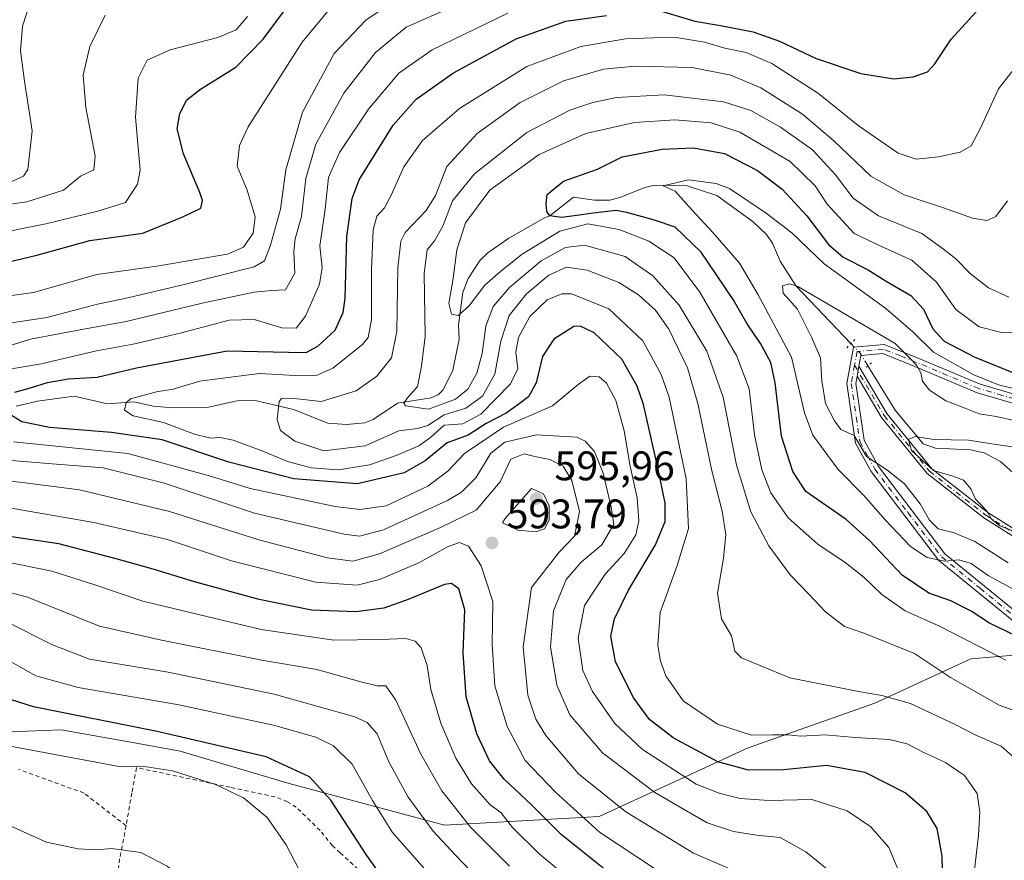
# Model space of a CAD drawing. Units: metres. Extents: x 623834 to 627271, y 4766568 to 4768924.
# Drawn here: x 625970 to 626208, y 4767755 to 4767959 of the extents above; entities that cross this region are included whole.
import ezdxf

# ---------------------------------------------------------------- set-up
doc = ezdxf.new("R2010")
doc.units = ezdxf.units.M
doc.header["$MEASUREMENT"] = 0
for name, pattern in [('DGN Style 2', [1.6480167562047852, 0.988810053722871, -0.6592067024819142]), ('DGN Style 4', [2.6384748266838614, 1.318413404963828, -0.6592067024819142, 0.001648016756204785, -0.6592067024819142]), ('DGN Style 5', [1.1536117293433497, 0.4944050268614355, -0.6592067024819142])]:
    doc.linetypes.add(name, pattern=pattern)
for name, color, linetype, lineweight in [('Alambrada', 7, 'DGN Style 2', 0), ('Arbolado forestal CxS', 92, 'Continuous', 0), ('Camino Cxs', 7, 'Continuous', 0), ('Camino eje', 30, 'DGN Style 4', 13), ('Corriente natural lineal', 142, 'Continuous', 13), ('Corriente natural lineal oculto', 9, 'DGN Style 4', 13), ('Curva de nivel maestra', 30, 'Continuous', 30), ('Curva de nivel normal', 30, 'Continuous', 0), ('Pista pavimentada Cxs', 135, 'Continuous', 0), ('Pista pavimentada eje', 135, 'DGN Style 4', 0), ('Prado CxS', 92, 'Continuous', 0), ('Puente lineal', 2, 'DGN Style 5', 0), ('Punto de cota en terreno', 7, 'Continuous', 0), ('Rótulo de punto de cota en terreno', 7, 'Continuous', 0)]:
    doc.layers.add(name, color=color, linetype=linetype, lineweight=lineweight)
doc.styles.add('Style-Arial', font='txt')

# ---------------------------------------------------------------- blocks, each defined once
blk = doc.blocks.new('5PATER')
at = {"layer": 'Punto de cota en terreno', "linetype": 'Continuous', "lineweight": 0}
h = blk.add_hatch(color=51, dxfattribs=at)
edge = h.paths.add_edge_path()
edge.add_ellipse((0, 0), major_axis=(-0.1095731443231308, -0.1110710700762829), ratio=0.9994222409660322, start_angle=0, end_angle=360)

msp = doc.modelspace()

# ---------------------------------------------------------------- linework, layer by layer
at = {"layer": 'Alambrada', "color": 7, "linetype": 'DGN Style 2', "lineweight": 0}
for points in [[(625995.6101000002, 4767763.720100001, 633.6022999999988), (625985.4200999998, 4767771.640100001, 636.2927999999956), (625969.5701000001, 4767777.4101, 631.7571000000025)], [(626060.3201000001, 4767745.360099999, 625.9287999999942), (626047.4600999998, 4767757.1501, 635.5479999999952), (626045.6401000004, 4767758.860099999, 634.1713000000018), (626042.6300999997, 4767762.540100001, 630.6710000000021), (626036.8501000004, 4767768.210100001, 630.6382000000012), (626034.7600999996, 4767769.550100001, 631.4738000000071), (626031.7301000003, 4767770.700099999, 631.2958000000071), (626020.8000999996, 4767773.050100001, 632.8326999999991), (625998.1401000004, 4767777.790100001, 639.3874000000069), (625997.0100999996, 4767771.690099999, 633.859700000001), (625995.6101000002, 4767763.720100001, 633.6022999999988)], [(625995.6101000002, 4767763.720100001, 633.6022999999988), (625994.0301000001, 4767755.690099999, 635.7016000000004), (625993.0701000001, 4767748.2601, 637.1543999999994), (625991.0301000001, 4767739.790100001, 638.6156000000046), (625987.5100999996, 4767727.140100001, 639.9704000000056), (625983.5201000003, 4767713.090100001, 640.9710999999952), (625980.0800999999, 4767702.0701, 642.7771000000066), (625974.6801000005, 4767688.720100001, 647.0408000000025)]]:
    msp.add_polyline3d(points, dxfattribs=at)
at = {"layer": 'Arbolado forestal CxS', "color": 92, "linetype": 'Continuous', "lineweight": 0}
msp.add_polyline3d([(626217.5093, 4767805.620300001, 550.2661999999982), (626200.2808999997, 4767804.1843, 556.4995000000055), (626177.0647, 4767793.398700001, 565.2632000000012), (626146.3863000004, 4767782.6121, 570.5592999999935), (626110.2679000003, 4767765.9967, 593.0298000000039), (626072.7955, 4767763.829100001, 613.789300000004), (626035.1403000001, 4767773.934699999, 627.2477000000072), (626008.7093000002, 4767781.790100001, 626.756899999993), (625997.6469000002, 4767783.7841, 627.0610000000015), (625979.8435000004, 4767786.993100001, 626.3484000000026), (625955.0549, 4767785.980900001, 630.1254999999946)], dxfattribs=at)
msp.add_polyline3d([(626217.5093, 4767805.620300001, 550.2661999999982), (626200.2808999997, 4767804.1843, 556.4995000000055), (626177.0647, 4767793.398700001, 565.2632000000012), (626146.3863000004, 4767782.6121, 570.5592999999935), (626110.2679000003, 4767765.9967, 593.0298000000039), (626072.7955, 4767763.829100001, 613.789300000004), (626035.1403000001, 4767773.934699999, 627.2477000000072), (626008.7093000002, 4767781.790100001, 626.756899999993), (625997.6469000002, 4767783.7841, 627.0610000000015), (625979.8435000004, 4767786.993100001, 626.3484000000026), (625955.0549, 4767785.980900001, 630.1254999999946)], dxfattribs=at)
at = {"layer": 'Camino Cxs', "color": 7, "linetype": 'Continuous', "lineweight": 0, "extrusion": (0.04672583004833001, 0.2534672821561206, 0.9662147968659371), "elevation": 1238282.324835667, "flags": 128}
msp.add_lwpolyline([(248579.7933500918, -4639996.4641235), (248579.7933500918, -4639998.988002636)], dxfattribs=at)
at = {"layer": 'Camino Cxs', "color": 7, "linetype": 'Continuous', "lineweight": 0}
for points in [[(626218.9647000004, 4767828.566299999, 550.6045000000013), (626203.4638999999, 4767838.314300001, 551.9866000000038), (626189.7074999996, 4767849.031300001, 546.7477000000072), (626178.6589000003, 4767862.642100001, 552.9446000000025), (626172.7500999998, 4767872.6503, 542.4891999999963), (626173.1923000002, 4767875.0485, 541.8387999999978), (626179.9760999996, 4767863.5581, 553.6484999999957), (626190.8349000001, 4767850.181299999, 545.7234000000026), (626204.3837000001, 4767839.6259, 551.0549000000028), (626219.6803000001, 4767830.006300001, 551.0543999999937)], [(626173.1922000004, 4767875.0485, 541.8386000000028), (626179.9760999996, 4767863.5581, 553.6484999999957), (626190.8349000001, 4767850.181299999, 545.7234000000026), (626204.3837000001, 4767839.6259, 551.0549000000028), (626219.6803000001, 4767830.006300001, 551.0543999999937)], [(626218.9647000004, 4767828.566299999, 550.6045000000013), (626203.4638999999, 4767838.314300001, 551.9866000000038), (626189.7074999996, 4767849.031300001, 546.7477000000072), (626178.6589000003, 4767862.642100001, 552.9446000000025), (626172.7500999998, 4767872.6503, 542.4891000000061)]]:
    msp.add_polyline3d(points, dxfattribs=at)
at = {"layer": 'Camino eje', "color": 30, "linetype": 'DGN Style 4', "lineweight": 13}
msp.add_polyline3d([(626172.1305000001, 4767875.2731, 541.4422999999952), (626179.3174999999, 4767863.100099999, 553.2571999999927), (626190.2713000001, 4767849.6063, 546.2761000000028), (626203.9237000003, 4767838.970100001, 551.5209999999934), (626219.3224999999, 4767829.2863, 550.7973000000056)], dxfattribs=at)
at = {"layer": 'Corriente natural lineal', "color": 142, "linetype": 'Continuous', "lineweight": 13}
for points in [[(625968.9345000006, 4767865.370100001, 575.548299999995), (625974.1679999996, 4767866.622199999, 575.2360000000045), (625983.0007999997, 4767867.790200001, 573.2553000000044), (625991.1386000002, 4767865.9246, 571.3833000000013), (625997.5807999996, 4767866.4318, 570.6223999999929), (626002.1520999996, 4767865.388300001, 569.140400000004), (626007.0005000001, 4767865.000600001, 568.3469999999943), (626015.6113, 4767865.1425, 567.624299999996), (626022.4885, 4767866.668500001, 568.0268000000069), (626026.9132000003, 4767866.767999999, 567.3316999999952), (626036.1404999997, 4767864.538100001, 564.5581999999995), (626044.5018999996, 4767861.2794, 561.7572999999975), (626049.0107000005, 4767860.929300001, 561.1027999999933), (626053.4841999998, 4767861.3596, 561.2081000000035), (626055.4545, 4767862.126499999, 561.0687000000034), (626061.4062000001, 4767866.081599999, 560.854600000006), (626069.5088999998, 4767867.405099999, 557.4339999999938), (626071.3114999998, 4767868.2257, 557.2103999999963), (626072.4724000003, 4767869.350500001, 556.9085999999952), (626074.7461000001, 4767874.0613, 556.3963999999978), (626076.3043000001, 4767881.642700001, 555.3947999999946), (626076.1522000004, 4767885.024800001, 555.2229999999981), (626077.2008999997, 4767892.913699999, 554.7345999999961), (626078.4700999996, 4767896.280300001, 554.3191999999982), (626081.4342999998, 4767900.725199999, 552.511799999993), (626083.2295000004, 4767902.5297, 551.5926000000036), (626088.3677000003, 4767906.1052, 550.4682999999932), (626097, 4767911, 550.1052999999956), (626098.2794000005, 4767911.5055, 550.0206000000035), (626104.0608999999, 4767915.974400001, 548.4045999999944), (626109.0777000004, 4767915.2468, 548.587400000004), (626112.8613999998, 4767915.3082, 548.0063999999984), (626115.5115999999, 4767915.984800001, 547.1635999999999), (626121.2748999996, 4767918.388599999, 546.2329000000027), (626123.7537000002, 4767918.8861, 546.1196999999956), (626131.5401, 4767918.780300001, 545.292100000006), (626138.7444000002, 4767916.384, 544.3084999999992), (626147.5844000002, 4767910.064300001, 542.3537000000069), (626150.8279999997, 4767906.9342, 541.8990999999951), (626152.3158999998, 4767904.7422, 541.5292000000045), (626154.1096999999, 4767900.534800001, 541.2635000000009), (626157.9797999999, 4767894.467499999, 540.168399999995), (626171.2270000001, 4767880.5713, 538.4783000000025)], [(626175.3536, 4767875.143800001, 538.3105000000069), (626181.9605, 4767864.4036, 536.3543999999965), (626188.7275, 4767856.210100001, 534.6869000000006), (626191.7488000002, 4767855.1776, 534.0852000000014), (626200.244, 4767854.816299999, 534.596000000005), (626203.5505999997, 4767854.0658, 534.5399999999936), (626207.5299000005, 4767851.9935, 533.4416999999958), (626215.0872999999, 4767845.161900001, 530.8785000000062)]]:
    msp.add_polyline3d(points, dxfattribs=at)
at = {"layer": 'Corriente natural lineal oculto', "color": 9, "linetype": 'DGN Style 4', "lineweight": 13, "extrusion": (0.2771274564426177, 0.181532946611578, 0.9435285698801934), "elevation": 1039564.718296557, "flags": 128}
msp.add_lwpolyline([(3645252.349101088, -2959090.459162675), (3645249.183058071, -2959091.075237053), (3645245.547763333, -2959090.965665764)], dxfattribs=at)
at = {"layer": 'Curva de nivel maestra', "color": 30, "linetype": 'Continuous', "lineweight": 30, "flags": 128}
for points, elevation in [([(626125.3600000005, 4767961.0801), (626133.4400000004, 4767958.670100001), (626139.6699999999, 4767957.630100001), (626147.5800000001, 4767956.0801), (626153.9400000004, 4767953.800100001), (626162.8300000001, 4767949.640100001), (626173.6799999997, 4767946.0001), (626181.6799999997, 4767944.6601), (626186.3499999996, 4767945.130100001), (626189.8300000001, 4767946.4001), (626191.5999999996, 4767948.340100001), (626195.5, 4767954.3301), (626204.2000000002, 4767963.710100001)], 575), ([(625958.2999999998, 4767898.2401), (625973.9900000002, 4767901.970100001), (625986.8099999997, 4767905.540100001), (625999.7000000002, 4767907.300100001), (626009.3700000001, 4767911.2601), (626013.7199999997, 4767913.3201), (626014.1299999999, 4767915.220100001), (626013.4900000002, 4767917.1601), (626009.4800000006, 4767926.540100001), (626008.0199999996, 4767932.540100001), (626008.5999999996, 4767936.270099999), (626010.3200000003, 4767939.5701), (626013.6100000005, 4767942.1801), (626022.1799999997, 4767947.520099999), (626028.8499999996, 4767954.300100001), (626034.6799999997, 4767962.210100001)], 600), ([(625968.6799999997, 4767868.800100001), (625972.4800000006, 4767869.850099999), (625976.5300000003, 4767871.100099999), (625981.6600000003, 4767872.0101), (625988.5800000001, 4767872.390100001), (625998.1399999997, 4767874.6501), (626020.1399999997, 4767878.7501), (626034.9299999997, 4767878.440099999), (626039.2199999997, 4767878.4101), (626042.04, 4767879.9001), (626046.25, 4767883.7601), (626048.1699999999, 4767888.030099999), (626048.6799999997, 4767891.4301), (626049.1100000005, 4767906.460100001), (626050.4000000004, 4767915.6801), (626052.0599999997, 4767920.200099999), (626060.3200000003, 4767933.460100001), (626065.9199999999, 4767939.7601), (626074.9800000006, 4767946.100099999), (626090.1500000004, 4767954.390100001), (626102.1799999997, 4767958.6601), (626112.0300000003, 4767960.040100001)], 575), ([(626211.3399999999, 4767809.6601), (626204.8499999996, 4767812.840100001), (626200.4000000004, 4767815.720100001), (626195.4199999999, 4767818.210100001), (626190.1500000004, 4767820.040100001), (626183.6299999999, 4767824.420100001), (626175.75, 4767832.840100001), (626170.1299999999, 4767837.880100001), (626160.3499999996, 4767844.670100001), (626157.2100000001, 4767849.530099999), (626154.4500000002, 4767858.100099999), (626152.9100000003, 4767871.0601), (626151.8300000001, 4767875.960100001), (626149.3499999996, 4767880.5701), (626146.0800000001, 4767885.300100001), (626142.7400000002, 4767891.2401), (626134.9800000006, 4767902.690099999), (626128.6900000004, 4767908.7401), (626123.6900000004, 4767910.4101), (626116.9600000001, 4767912.300100001), (626114.3550000006, 4767912.790100001), (626108.7769999999, 4767912.119200001), (626104.8082999998, 4767911.590100001), (626101.1041000001, 4767911.060900001), (626098.2794000005, 4767911.5056), (626097.5322000004, 4767912.516100001), (626097.3998999996, 4767914.500499999), (626097.6645000001, 4767916.6172), (626101.6333, 4767919.924500001), (626109.8300000001, 4767922.8201), (626115.7800000003, 4767925.7601), (626125.5300000003, 4767927.640100001), (626133.1299999999, 4767927.9301), (626140.6100000005, 4767926.550100001), (626148.5800000001, 4767922.460100001), (626154.5499999998, 4767917.940099999), (626160.5899999999, 4767911.4901), (626165.7800000003, 4767904.5801), (626169.3600000005, 4767901.460100001), (626175.4500000002, 4767898.390100001), (626179.8200000003, 4767895.690099999), (626185.7999999998, 4767892.1601), (626188.7999999998, 4767888.840100001), (626191.0800000001, 4767884.100099999), (626193.8700000001, 4767881.090100001), (626201.0800000001, 4767877.3201), (626210.6699999999, 4767873.4101)], 550), ([(626193.5599999997, 4767745.790100001), (626193.3899999997, 4767756.3301), (626192.1399999997, 4767763.020099999), (626189.6399999997, 4767767.210100001), (626184.3700000001, 4767771.690099999), (626174.6799999997, 4767776.5801), (626165.3200000003, 4767778.3101), (626154.8700000001, 4767777.2601), (626146.4400000004, 4767777.210100001), (626139.0099999999, 4767779.1801), (626128.1699999999, 4767785.050100001), (626122.4400000004, 4767789.4801), (626118.6500000004, 4767794.590100001), (626114.1799999997, 4767803.470100001), (626113.0999999996, 4767809.630100001), (626113.9900000002, 4767813.870100001), (626117.3700000001, 4767820.800100001), (626123.8700000001, 4767831.780099999), (626126.2100000001, 4767837.460100001), (626126.2599999999, 4767841.860099999), (626124.54, 4767850.090100001), (626121.0199999996, 4767865.8101), (626119.4800000006, 4767870.200099999), (626115.7199999997, 4767876.7301), (626109, 4767883.1501), (626105.6399999997, 4767884.780099999), (626104.0899999999, 4767884.6801), (626099.2800000003, 4767881.610099999), (626096.5300000003, 4767877.440099999), (626094.9699999997, 4767871.0101), (626093.1399999997, 4767867.600099999), (626090.5300000003, 4767865.720100001), (626087.7199999997, 4767863.6801), (626082.8600000005, 4767861.210100001), (626078.5, 4767858.350099999), (626073.4199999999, 4767856.5001), (626068.0499999998, 4767852.120100001), (626062.9600000001, 4767849.210100001), (626051.6799999997, 4767846.5601), (626036.2400000002, 4767847.780099999), (626020.5, 4767851.8101), (626004.3700000001, 4767857.210100001), (625992.04, 4767858.9901), (625977.0300000003, 4767860.170100001), (625970.3799999999, 4767861.5801), (625967.1600000003, 4767863.530099999)], 575), ([(626112.7300000006, 4767752.2401), (626101.0499999998, 4767761.590100001), (626093.75, 4767768.870100001), (626087.2000000002, 4767774.9801), (626083.6900000004, 4767779.440099999), (626080.5700000003, 4767785.9801), (626078.0099999999, 4767794.9801), (626077.2999999998, 4767805.630100001), (626077.6699999999, 4767816.0001), (626076.2400000002, 4767821.0801), (626074.5, 4767822.390100001), (626072.7300000006, 4767822.1801), (626063.9500000002, 4767818.5101), (626058.0700000003, 4767816.4101), (626051.2999999998, 4767815.520099999), (626040.5700000003, 4767815.9801), (626027.8799999999, 4767818.5701), (626012.1600000003, 4767822.800100001), (626002.1500000004, 4767825.880100001), (625993.2000000002, 4767828.370100001), (625979.3099999997, 4767832.020099999), (625950.3399999999, 4767836.300100001)], 600), ([(626065.9299999997, 4767739.780099999), (626053.9800000006, 4767756.4801), (626045.1900000004, 4767769.880100001), (626040.0599999997, 4767775.590100001), (626029.5800000001, 4767780.440099999), (626003.0999999996, 4767786.5801), (625973.1500000004, 4767792.530099999), (625962.6500000004, 4767795.880100001)], 624.9999999999999)]:
    msp.add_lwpolyline(points, dxfattribs=dict(at, elevation=elevation))
at = {"layer": 'Curva de nivel normal', "color": 30, "linetype": 'Continuous', "lineweight": 0, "flags": 128}
for points, elevation in [([(625959.4100000003, 4767877.58), (625972.4800000006, 4767881.600000001), (625986.1500000004, 4767884.199999999), (625995.6200000001, 4767885.9), (626014.0199999996, 4767890.33), (626026.6500000004, 4767893.01), (626030.8300000001, 4767893.41), (626034.2000000002, 4767893.59), (626036.5, 4767897.630000001), (626036.2699999996, 4767902.76), (626036.5999999996, 4767905.9), (626038.1399999997, 4767911.32), (626039.1900000004, 4767920.57), (626041.5999999996, 4767928.869999999), (626048.3899999997, 4767941.24), (626056.0300000003, 4767951.02), (626063.4600000001, 4767957.17), (626089.3799999999, 4767968.630000001)], 585), ([(625959.0099999999, 4767891), (625973.2000000002, 4767892.939999999), (625988.5, 4767897.289999999), (626003.04, 4767899.27), (626012.5, 4767900.92), (626020.1799999997, 4767902.230000001), (626024.0499999998, 4767903.9), (626026.4199999999, 4767907.27), (626026.9000000004, 4767911.230000001), (626024.9199999999, 4767917.699999999), (626022.5599999997, 4767923.539999999), (626023.0599999997, 4767928.5), (626025.2100000001, 4767933.039999999), (626038.3099999997, 4767953.539999999), (626046.0800000001, 4767963.039999999)], 595), ([(625964.04, 4767885.02), (625976.3700000001, 4767886.859999999), (625988.7000000002, 4767890.08), (625996.04, 4767891.65), (626009.7000000002, 4767894.850000001), (626026.6299999999, 4767899.140000001), (626029.1500000004, 4767900.619999999), (626030.6299999999, 4767904.390000001), (626033, 4767913.100000001), (626034.3300000001, 4767922.65), (626038.3200000003, 4767936.630000001), (626046.0300000003, 4767950.84), (626053.7199999997, 4767958.92), (626059.5599999997, 4767962.859999999)], 590), ([(625967.2300000006, 4767919.470000001), (625970.7599999999, 4767921.07), (625971.79, 4767922.720000001), (625972.8399999999, 4767932.100000001), (625970.9500000002, 4767944.100000001), (625970.0499999998, 4767951.430000001), (625970.5099999999, 4767957.430000001), (625972.4600000001, 4767963.41)], 615), ([(625958.4000000004, 4767912.99), (625971.5700000003, 4767914.9), (625980.4699999997, 4767917.67), (625984.5599999997, 4767921.130000001), (625987.7599999999, 4767922.619999999), (625988.0999999996, 4767925.970000001), (625985.8700000001, 4767937.76), (625985.2199999997, 4767945.529999999), (625986.8600000005, 4767952.5), (625990.5700000003, 4767960.100000001)], 610), ([(625964.9600000001, 4767873.960000001), (625975.0099999999, 4767875.640000001), (625988.4100000003, 4767878.800000001), (625997.3200000003, 4767880.430000001), (626008.7000000002, 4767883.060000001), (626020.6100000005, 4767886.24), (626026.6699999999, 4767886.369999999), (626033.3799999999, 4767884.34), (626036.7999999998, 4767884.26), (626039.0899999999, 4767887.16), (626042.5, 4767894.9), (626043.1100000005, 4767898.9), (626042.5899999999, 4767904.26), (626043.8300000001, 4767913.100000001), (626044.6399999997, 4767920.779999999), (626047.2999999998, 4767926.84), (626054.3399999999, 4767937.33), (626061.6900000004, 4767946.039999999), (626069.8099999997, 4767951.730000001), (626088.1500000004, 4767960.550000001)], 580), ([(625961.6500000004, 4767906.640000001), (625976.1500000004, 4767909.539999999), (625988.7300000006, 4767912.58), (625995.4800000006, 4767914.720000001), (625998.3799999999, 4767919.15), (625999.04, 4767922.57), (625997.9199999999, 4767935.390000001), (625998.5, 4767944.880000001), (626000.6799999997, 4767949.17), (626006.3099999997, 4767951.710000001), (626017.8200000003, 4767954.710000001), (626022.3200000003, 4767956.52), (626025.04, 4767959.76)], 605), ([(626198.79, 4767731.99), (626202.1799999997, 4767761.439999999), (626202.5099999999, 4767767), (626201.8200000003, 4767771.560000001), (626198.79, 4767775.859999999), (626194.1799999997, 4767779.050000001), (626188.9299999997, 4767781.460000001), (626184.8700000001, 4767783.58), (626180.4900000002, 4767784.58), (626172.3099999997, 4767785.07), (626165, 4767785.710000001), (626159.1200000001, 4767785.42), (626156.0199999996, 4767785.74), (626152.2800000003, 4767785.76), (626147.1399999997, 4767785.65), (626138.9100000003, 4767788.32), (626130.5599999997, 4767793.980000001), (626126.4299999997, 4767800), (626125.1200000001, 4767803.57), (626124.4500000002, 4767807.390000001), (626125.04, 4767815.4), (626129.1699999999, 4767826.77), (626131.9000000004, 4767835.77), (626131.3399999999, 4767847.77), (626127.2199999997, 4767867.550000001), (626125.2800000003, 4767873.07), (626120.7999999998, 4767881.220000001), (626112.6200000001, 4767888.92), (626103.5, 4767892.600000001), (626101.1799999997, 4767892.600000001), (626097.6500000004, 4767891.140000001), (626093.4400000004, 4767887.100000001), (626090.6900000004, 4767882), (626090.0099999999, 4767878.430000001), (626090.5099999999, 4767874.380000001), (626088.7599999999, 4767870.76), (626081.5700000003, 4767863.470000001), (626077.2000000002, 4767861.08), (626072.7199999997, 4767860.800000001), (626069.3499999996, 4767857.810000001), (626066.5199999996, 4767855.789999999), (626061.0899999999, 4767853.439999999), (626054.5999999996, 4767851.180000001), (626047.0899999999, 4767849.960000001), (626040.4199999999, 4767850.460000001), (626034.75, 4767851.960000001), (626028.7400000002, 4767854.5), (626021.5300000003, 4767857.119999999), (626018.3700000001, 4767857.82), (626016.1500000004, 4767857.619999999), (626012.2199999997, 4767858.609999999), (626004.7000000002, 4767861.439999999), (625997.29, 4767863.02), (625995.1900000004, 4767864.42), (625995.6200000001, 4767866.220000001), (625996.7100000001, 4767867.140000001), (626002.9800000006, 4767868.810000001), (626007.04, 4767869.470000001), (626013.4400000004, 4767871.430000001), (626022.1600000003, 4767872.550000001), (626027.9000000004, 4767873.289999999), (626036.5499999998, 4767872.84), (626041.9000000004, 4767872.880000001), (626045.6900000004, 4767874.59), (626052.8600000005, 4767880.279999999), (626054.2400000002, 4767881.980000001), (626055.1100000005, 4767886.34), (626055.0800000001, 4767898.600000001), (626055.4699999997, 4767908.100000001), (626056.3799999999, 4767911.430000001), (626058.2000000002, 4767913.430000001), (626059.8600000005, 4767916.5), (626062.9400000004, 4767923.4), (626067.4600000001, 4767929.699999999), (626076.3899999997, 4767937.470000001), (626092.7000000002, 4767947.630000001), (626105.7800000003, 4767952.52), (626116.6100000005, 4767954.350000001), (626123.2599999999, 4767954.59), (626128.8899999997, 4767954.680000001), (626135.7800000003, 4767953.539999999), (626140.6699999999, 4767952.130000001), (626145.8799999999, 4767951.060000001), (626152.0800000001, 4767948.4), (626163.3799999999, 4767941.09), (626173.0300000003, 4767933.350000001), (626182.6900000004, 4767926.710000001), (626187.0499999998, 4767925.230000001), (626192.4800000006, 4767925.76), (626197.7199999997, 4767926.939999999), (626200.3499999996, 4767928.460000001), (626202.6799999997, 4767932.689999999), (626207.0199999996, 4767942.25), (626213.6799999997, 4767950.800000001)], 570), ([(626211.7199999997, 4767779.439999999), (626207.6600000003, 4767783.029999999), (626201.3499999996, 4767785.74), (626196.3499999996, 4767788.34), (626185.7000000002, 4767793.300000001), (626178.7599999999, 4767795.310000001), (626173.1200000001, 4767796.25), (626156.4400000004, 4767799.529999999), (626144.7400000002, 4767804.369999999), (626143.1200000001, 4767805.99), (626142.2800000003, 4767809.75), (626139.8499999996, 4767813.84), (626138.9000000004, 4767820.060000001), (626140.3799999999, 4767828.550000001), (626140.9000000004, 4767834.25), (626140.0800000001, 4767839.91), (626137.5800000001, 4767849.67), (626134.1900000004, 4767866.01), (626131.6100000005, 4767874.680000001), (626127.1100000005, 4767884), (626123.9199999999, 4767888.619999999), (626119.8099999997, 4767892.369999999), (626114.9900000002, 4767895.300000001), (626107.2999999998, 4767898.34), (626102.3600000005, 4767899.02), (626098.0300000003, 4767897.119999999), (626092.6200000001, 4767892.619999999), (626088.4100000003, 4767887.350000001), (626086.4400000004, 4767881.119999999), (626084.9299999997, 4767873.100000001), (626081.9699999997, 4767867.779999999), (626077.9699999997, 4767864.930000001), (626072.6900000004, 4767863.25), (626068.75, 4767860.720000001), (626066.2599999999, 4767859.960000001), (626061.6900000004, 4767859.380000001), (626053.5300000003, 4767855.76), (626043.5, 4767854.58), (626036.5, 4767856.91), (626033.04, 4767859.49), (626032.2000000002, 4767862.140000001), (626032.6799999997, 4767866.480000001), (626033.2400000002, 4767867.230000001), (626035.5800000001, 4767867.32), (626042.8499999996, 4767866.539999999), (626051.3899999997, 4767869.07), (626056.3700000001, 4767872.630000001), (626059.8899999997, 4767877.08), (626061.2000000002, 4767883.439999999), (626061.4400000004, 4767898.930000001), (626062.2199999997, 4767905.34), (626063.25, 4767907.430000001), (626068.3399999999, 4767912.76), (626070.6100000005, 4767916.430000001), (626073.3099999997, 4767923.430000001), (626080.6799999997, 4767931.430000001), (626091.0800000001, 4767938.949999999), (626101.5899999999, 4767944.180000001), (626111.2800000003, 4767947.02), (626118.9600000001, 4767947.75), (626132.7800000003, 4767947.390000001), (626142.1100000005, 4767945.57), (626149.4100000003, 4767942.480000001), (626159.4800000006, 4767936.100000001), (626167.1100000005, 4767929.66), (626176.1100000005, 4767921.060000001), (626184.1399999997, 4767916.550000001), (626193.6900000004, 4767913.439999999), (626200.7100000001, 4767910.91), (626204.1900000004, 4767910.359999999), (626206.4000000004, 4767911.310000001), (626209.2000000002, 4767915.09)], 565), ([(626220.5899999999, 4767788.189999999), (626207.1799999997, 4767792.9), (626195.3399999999, 4767799.66), (626186.6200000001, 4767805.439999999), (626174.6500000004, 4767810.26), (626169.6900000004, 4767812), (626165.0800000001, 4767815.529999999), (626160.9299999997, 4767819.939999999), (626156.5499999998, 4767824.52), (626151.3300000001, 4767831.52), (626147.0300000003, 4767839.77), (626143.54, 4767851.100000001), (626140.2699999996, 4767867.550000001), (626136.3200000003, 4767878.74), (626129.6299999999, 4767889.859999999), (626123.2300000006, 4767896.939999999), (626116.5700000003, 4767901.640000001), (626106.6900000004, 4767904.4), (626102.0999999996, 4767903.800000001), (626096.1699999999, 4767900.560000001), (626088.4800000006, 4767894.119999999), (626084.5800000001, 4767889.539999999), (626082.8099999997, 4767884.789999999), (626081.8700000001, 4767878.100000001), (626080.6200000001, 4767873.369999999), (626078.4400000004, 4767869.5), (626075.4199999999, 4767867.039999999), (626068.8499999996, 4767864.65), (626063.2999999998, 4767865.49), (626062.8700000001, 4767866.109999999), (626063.79, 4767867.430000001), (626066.1900000004, 4767870.100000001), (626067.2300000006, 4767875.100000001), (626068.04, 4767882.289999999), (626067.7999999998, 4767897.539999999), (626068.5300000003, 4767903.25), (626070.3600000005, 4767905.41), (626072.3600000005, 4767908.99), (626074.6799999997, 4767915.100000001), (626080.0199999996, 4767921.680000001), (626092.6900000004, 4767931.66), (626103.1399999997, 4767937.07), (626108.6900000004, 4767938.91), (626114.4500000002, 4767940.119999999), (626126.0300000003, 4767940.810000001), (626140.3600000005, 4767939.130000001), (626146.9800000006, 4767937), (626154.2199999997, 4767932.980000001), (626161.9600000001, 4767927.470000001), (626167.5199999996, 4767921.449999999), (626171.8200000003, 4767915.779999999), (626177.9400000004, 4767911.460000001), (626188.4400000004, 4767907.189999999), (626193.7100000001, 4767903.449999999), (626196.7000000002, 4767901.109999999), (626200.2599999999, 4767897.439999999), (626204.6200000001, 4767894.08), (626209.54, 4767891.779999999)], 560), ([(626213.3499999996, 4767883.4), (626208.0199999996, 4767883.15), (626202.3499999996, 4767884.630000001), (626196.6799999997, 4767888.800000001), (626192.0199999996, 4767895.42), (626186.0199999996, 4767900.720000001), (626178.6799999997, 4767904.050000001), (626172.0300000003, 4767907.180000001), (626165.5300000003, 4767914.34), (626162.5700000003, 4767918.779999999), (626156.4900000002, 4767924.689999999), (626144.3600000005, 4767931.779999999), (626137.3600000005, 4767934.029999999), (626128.54, 4767934.710000001), (626118.7999999998, 4767934.119999999), (626107.0499999998, 4767931.42), (626095.7100000001, 4767926.33), (626083.75, 4767917.730000001), (626077.8499999996, 4767909.76), (626075.7300000006, 4767903.220000001), (626074.8799999999, 4767896.27), (626073.8099999997, 4767890.220000001), (626074.4500000002, 4767887.689999999), (626076.0700000003, 4767887.369999999), (626078.6699999999, 4767889.59), (626082.5499999998, 4767894.720000001), (626086.4100000003, 4767898.050000001), (626091.5800000001, 4767902.220000001), (626100.6799999997, 4767907.800000001), (626107.4600000001, 4767909.529999999), (626115.0899999999, 4767908.16), (626122.2999999998, 4767905.369999999), (626128.4000000004, 4767901.289999999), (626134.6200000001, 4767892.980000001), (626143.5999999996, 4767877.449999999), (626146.5899999999, 4767869.600000001), (626147.8899999997, 4767858.439999999), (626149.6500000004, 4767849.960000001), (626151.8099999997, 4767844.350000001), (626156.04, 4767838.279999999), (626163.25, 4767831.930000001), (626169.8700000001, 4767827.52), (626174.3499999996, 4767823.930000001), (626178.7000000002, 4767819.74), (626184.4199999999, 4767815.800000001), (626192.7000000002, 4767812.039999999), (626208.79, 4767803.859999999)], 555), ([(626212.3600000005, 4767820.039999999), (626204.5199999996, 4767824.350000001), (626200.4000000004, 4767827.220000001), (626197.3799999999, 4767828.15), (626194.04, 4767827.800000001), (626189.7599999999, 4767828.67), (626185.6600000003, 4767831.359999999), (626179.5599999997, 4767837.800000001), (626174.4000000004, 4767843.77), (626168.1600000003, 4767850.060000001), (626161.9900000002, 4767858.380000001), (626160.0099999999, 4767863.77), (626156.8200000003, 4767877.25), (626148.7999999998, 4767892.32), (626144.2300000006, 4767900.060000001), (626137.8200000003, 4767907.42), (626132.6799999997, 4767912.92), (626128.6600000003, 4767917.470000001), (626125.7199999997, 4767918.789999999), (626131.8700000001, 4767920.230000001), (626138.5599999997, 4767919.359999999), (626141.8399999999, 4767918.100000001), (626150.6699999999, 4767912.130000001), (626156.8899999997, 4767907.4), (626164.79, 4767899.850000001), (626179.7300000006, 4767889.050000001), (626186.2699999996, 4767883.350000001), (626191.2699999996, 4767878.460000001), (626201.0700000003, 4767872.939999999), (626207.04, 4767870.57), (626211.6399999997, 4767869.380000001)], 545), ([(626209.3099999997, 4767827.4), (626201.2400000002, 4767832.57), (626196.2800000003, 4767834.720000001), (626192.4100000003, 4767835.66), (626190.2599999999, 4767837.720000001), (626188.0599999997, 4767841.699999999), (626184.1200000001, 4767846.619999999), (626179.9500000002, 4767849.970000001), (626175.0199999996, 4767853.199999999), (626172, 4767858.25), (626168.8300000001, 4767859.710000001), (626167.2400000002, 4767861.82), (626165.0800000001, 4767866), (626164.2000000002, 4767871.49), (626163.8799999999, 4767877.100000001), (626161.6699999999, 4767882.130000001), (626158.3399999999, 4767888.850000001), (626154.8300000001, 4767892.77), (626154.7000000002, 4767894.539999999), (626156.4699999997, 4767894.980000001), (626158.4000000004, 4767894.34), (626169.4500000002, 4767887.9), (626181.9699999997, 4767880.539999999), (626185.6200000001, 4767876.939999999), (626187.0999999996, 4767875.300000001), (626188.1699999999, 4767873.430000001), (626188.5999999996, 4767871.430000001), (626190.3099999997, 4767869.24), (626194.2400000002, 4767866.65), (626198.29, 4767865.140000001), (626202.3399999999, 4767863.52), (626206.4100000003, 4767862.869999999), (626210.9199999999, 4767861.92)], 540), ([(626184.2199999997, 4767749.439999999), (626180.4500000002, 4767758.42), (626176.0800000001, 4767763.42), (626170.3399999999, 4767767.33), (626161.7699999996, 4767770.050000001), (626151.3499999996, 4767769.859999999), (626144.4400000004, 4767770.300000001), (626139.3499999996, 4767771.600000001), (626133.7699999996, 4767773.810000001), (626120.7199999997, 4767782.199999999), (626114.0199999996, 4767788.529999999), (626108.6600000003, 4767796.27), (626106.3099999997, 4767801.350000001), (626105.1299999999, 4767809.17), (626106.6600000003, 4767817.100000001), (626111.6799999997, 4767824.689999999), (626116.2800000003, 4767829.640000001), (626119.1399999997, 4767834.189999999), (626119.8600000005, 4767837.609999999), (626119.4400000004, 4767843.180000001), (626117.7800000003, 4767850.859999999), (626116.2999999998, 4767859.390000001), (626114.2599999999, 4767866.779999999), (626112.04, 4767870.970000001), (626110.2100000001, 4767872.5), (626107.9500000002, 4767872.67), (626105.1500000004, 4767870.640000001), (626098.9100000003, 4767865.480000001), (626087.0300000003, 4767860.32), (626077.5800000001, 4767853.91), (626073.5899999999, 4767849.59), (626068.7199999997, 4767845.960000001), (626058.6100000005, 4767841.199999999), (626052.2699999996, 4767840.300000001), (626046.2599999999, 4767841.100000001), (626025.6799999997, 4767845.42), (626015.5, 4767848.57), (625996.04, 4767853.890000001), (625968.3099999997, 4767856.74)], 580), ([(626168.8600000005, 4767750.439999999), (626160.3399999999, 4767757.430000001), (626154.0999999996, 4767760.859999999), (626148.3499999996, 4767761.439999999), (626142.8300000001, 4767762.300000001), (626136.4199999999, 4767764.41), (626123.7400000002, 4767771.74), (626111.0300000003, 4767781.41), (626103.1299999999, 4767790.58), (626099.9500000002, 4767797.75), (626098.4500000002, 4767807.07), (626099.1699999999, 4767815.779999999), (626102.2400000002, 4767823.390000001), (626105.8600000005, 4767827.58), (626110.8600000005, 4767831.77), (626113.7800000003, 4767836.77), (626113.1399999997, 4767840.91), (626111.2000000002, 4767849.119999999), (626109.0999999996, 4767854.359999999), (626106.8700000001, 4767856.930000001), (626104.8399999999, 4767857.880000001), (626095.0300000003, 4767858.449999999), (626087.3600000005, 4767856.640000001), (626084.0300000003, 4767853.980000001), (626080.3799999999, 4767847.99), (626076.9100000003, 4767844.5), (626073.5300000003, 4767842.5), (626058.0199999996, 4767835.4), (626052.1399999997, 4767833.91), (626048.4400000004, 4767834.4), (626026.75, 4767839.480000001), (626004.5700000003, 4767846.800000001), (625990.0899999999, 4767850.439999999), (625975.7000000002, 4767851.59), (625960.04, 4767852.82)], 585), ([(626210.9000000004, 4767835), (626207.3300000001, 4767836.42), (626205.3200000003, 4767838.02), (626204.4000000004, 4767839.600000001), (626202.7800000003, 4767841.480000001), (626201.4400000004, 4767842.850000001), (626200.2800000003, 4767845.32), (626198.5, 4767847.439999999), (626195.9299999997, 4767848.439999999), (626191.2699999996, 4767849.810000001), (626185.9500000002, 4767854.65), (626185.1900000004, 4767857.27), (626186.79, 4767858.02), (626191.3499999996, 4767857.300000001), (626199.7400000002, 4767857.16), (626207.4800000006, 4767855.92), (626217.79, 4767854.550000001)], 535), ([(626144.1799999997, 4767752.32), (626133.1399999997, 4767757.050000001), (626116.7400000002, 4767767.07), (626105.2699999996, 4767776.289999999), (626097.3300000001, 4767785.57), (626094.9100000003, 4767789.539999999), (626092.9800000006, 4767795.32), (626091.8200000003, 4767807.039999999), (626093.8499999996, 4767821.439999999), (626100.5800000001, 4767830.02), (626104.2300000006, 4767833.850000001), (626105.4800000006, 4767839.84), (626103.6100000005, 4767847.350000001), (626101.54, 4767850.84), (626098.2800000003, 4767852.480000001), (626094.6900000004, 4767853.15), (626092.0300000003, 4767853.82), (626088.8300000001, 4767852.57), (626086.2400000002, 4767847.07), (626080.4400000004, 4767840.199999999), (626071.79, 4767835.960000001), (626057, 4767829.630000001), (626050.5700000003, 4767827.789999999), (626044.4100000003, 4767828.66), (626027.79, 4767833.01), (626006.1200000001, 4767839.84), (625984.3499999996, 4767845.140000001), (625969.8700000001, 4767846.99), (625961.75, 4767847.75)], 590), ([(626093.8099999997, 4767845.439999999), (626087.4100000003, 4767838.09), (626086.8399999999, 4767837.119999999), (626090.5599999997, 4767835.310000001), (626094.9199999999, 4767834.9), (626096.9800000006, 4767835.65), (626098.1600000003, 4767837.77), (626098.1600000003, 4767841.24), (626096.7300000006, 4767844.15), (626093.8099999997, 4767845.439999999)], 595), ([(626132.6699999999, 4767747.359999999), (626110.3600000005, 4767762.199999999), (626099.6299999999, 4767771.83), (626092.3499999996, 4767779.539999999), (626087.9199999999, 4767787.779999999), (626085, 4767797.58), (626084.3099999997, 4767807.630000001), (626084.4500000002, 4767818.050000001), (626081.6799999997, 4767826.720000001), (626078.5700000003, 4767831.480000001), (626076.3600000005, 4767832.380000001), (626073.5099999999, 4767831.27), (626066.5099999999, 4767827.390000001), (626057.0099999999, 4767823.350000001), (626051.5999999996, 4767822.01), (626041.5899999999, 4767822.76), (626021.1799999997, 4767827.92), (626005.6399999997, 4767833.050000001), (625987.8200000003, 4767837.220000001), (625964.4500000002, 4767841.189999999)], 595), ([(626107.3700000001, 4767747.199999999), (626095.5999999996, 4767757.029999999), (626089.2400000002, 4767763.32), (626086.4100000003, 4767766.890000001), (626083.79, 4767768.789999999), (626079.3099999997, 4767773.9), (626075.5300000003, 4767780.08), (626071.8499999996, 4767788.609999999), (626069.4299999997, 4767796.730000001), (626068.54, 4767802.51), (626067.1500000004, 4767806.83), (626065.6500000004, 4767808.4), (626063.4199999999, 4767809.09), (626057.3200000003, 4767808.880000001), (626045.9199999999, 4767808.66), (626028.3700000001, 4767811.26), (625999.7000000002, 4767818.16), (625987.7599999999, 4767822.17), (625977.5800000001, 4767825.430000001), (625962.0899999999, 4767828.52)], 605), ([(626088.5499999998, 4767753.91), (626079.1799999997, 4767763.32), (626072.0800000001, 4767772.210000001), (626066.9699999997, 4767781.210000001), (626060.9500000002, 4767794.15), (626058.5599999997, 4767797.65), (626056.4299999997, 4767797.619999999), (626052.4800000006, 4767798.57), (626041.8399999999, 4767801.550000001), (626028.5199999996, 4767803.800000001), (626004.1799999997, 4767808.680000001), (625989.1600000003, 4767812.09), (625971.7400000002, 4767819.119999999), (625964.4400000004, 4767821.050000001)], 610), ([(626084.1699999999, 4767747.480000001), (626075.4000000004, 4767756.619999999), (626070, 4767762.41), (626063.9699999997, 4767770.630000001), (626059.2400000002, 4767779.199999999), (626056.4400000004, 4767785.960000001), (626054.0499999998, 4767788.730000001), (626051.0599999997, 4767790.09), (626031.5099999999, 4767795.600000001), (626005.7699999996, 4767800.92), (625986.7100000001, 4767804.039999999), (625977.75, 4767807.59), (625966.5800000001, 4767813.24)], 615), ([(626074.5899999999, 4767745.699999999), (626060.1900000004, 4767762.119999999), (626055.3300000001, 4767769.83), (626050.4000000004, 4767778.67), (626045.8600000005, 4767783.09), (626041.5700000003, 4767785.140000001), (626031.3600000005, 4767788.060000001), (626007.9800000006, 4767793.100000001), (625983.9800000006, 4767797.220000001), (625973.7400000002, 4767800.029999999), (625965.7800000003, 4767804.560000001)], 620), ([(626041.8300000001, 4767744.83), (626034.3600000005, 4767759.109999999), (626029.7800000003, 4767765.730000001), (626024.0300000003, 4767770.460000001), (626017.29, 4767773.75), (626006.8899999997, 4767777.060000001), (625999.5, 4767778.17), (625994.3700000001, 4767778), (625967.0999999996, 4767783.050000001)], 630.0000000000001), ([(625961.3700000001, 4767653.060000001), (625978.4800000006, 4767658.859999999), (625990.1900000004, 4767663.859999999), (625996.3200000003, 4767667.449999999), (626000.0700000003, 4767670.680000001), (626002.4400000004, 4767674.77), (626004.8700000001, 4767683.289999999), (626007.2300000006, 4767691.980000001), (626010.0599999997, 4767706.5), (626013.8200000003, 4767719.680000001), (626016.1399999997, 4767726.869999999), (626016.5199999996, 4767736.930000001), (626015.0499999998, 4767743.800000001), (626012.1399999997, 4767748.560000001), (626005.5300000003, 4767753.939999999), (625999.1500000004, 4767757.230000001), (625992.1100000005, 4767758.199999999), (625988.6100000005, 4767757.859999999), (625984.0099999999, 4767758.09), (625976.29, 4767759.74), (625952.3700000001, 4767770.49)], 635)]:
    msp.add_lwpolyline(points, dxfattribs=dict(at, elevation=elevation))
at = {"layer": 'Pista pavimentada Cxs', "color": 135, "linetype": 'Continuous', "lineweight": 0, "extrusion": (0.04672583004833001, 0.2534672821561206, 0.9662147968659371), "elevation": 1238282.324835667, "flags": 128}
msp.add_lwpolyline([(248579.7933500918, -4639996.4641235), (248579.7933500918, -4639998.988002636)], dxfattribs=at)
at = {"layer": 'Pista pavimentada Cxs', "color": 135, "linetype": 'Continuous', "lineweight": 0}
for points in [[(626211.0900999998, 4767812.870100001, 560.1236000000063), (626192.4401000004, 4767828.100099999, 558.936400000006), (626176.1300999997, 4767849.540100001, 554.6037000000069), (626172.3701, 4767856.4301, 552.7204000000056), (626170.2200999996, 4767870.9001, 545.2692999999999), (626171.8400999998, 4767879.6601, 543.2621999999974), (626179.2701000003, 4767880.3201, 546.5319000000018), (626187.5800999999, 4767876.9901, 557.321299999996), (626202.5800999999, 4767870.6801, 555.5255999999936), (626213.7801000001, 4767867.420100001, 555.9087000000001)], [(626211.0900999998, 4767812.870100001, 560.1236000000063), (626192.4401000004, 4767828.100099999, 558.936400000006), (626176.1300999997, 4767849.540100001, 554.6037000000069), (626172.3701, 4767856.4301, 552.7204000000056), (626170.2200999996, 4767870.9001, 545.2692999999999), (626171.8400999998, 4767879.6601, 543.2621999999974), (626179.2701000003, 4767880.3201, 546.5319000000018), (626187.5800999999, 4767876.9901, 557.321299999996), (626202.5800999999, 4767870.6801, 555.5255999999936), (626213.7801000001, 4767867.420100001, 555.9087000000001)], [(626276.3201000001, 4767878.880100001, 550.2075999999943), (626258.3000999996, 4767871.1501, 548.450800000006), (626248.2001, 4767866.110099999, 549.4667999999947), (626245.5401, 4767865.0601, 552.4122999999963), (626239.3701, 4767863.5101, 552.2436000000016), (626227.2200999996, 4767862.300100001, 550.4342999999935), (626213.2500999998, 4767865.3101, 559.0081000000064), (626201.8601000002, 4767868.630100001, 557.2041999999929), (626186.7500999998, 4767874.9801, 555.4397999999928), (626178.9501, 4767878.110099999, 544.6910999999964), (626173.6700999998, 4767877.640100001, 540.8056999999973), (626173.1922000004, 4767875.0485, 541.8386000000028)], [(626213.2500999998, 4767865.3101, 559.0081000000064), (626201.8601000002, 4767868.630100001, 557.2041999999929), (626186.7500999998, 4767874.9801, 555.4397999999928), (626178.9501, 4767878.110099999, 544.6910999999964), (626173.6700999998, 4767877.640100001, 540.8056999999973), (626173.1923000002, 4767875.0485, 541.8387999999978), (626172.7500999998, 4767872.6503, 542.4891999999963), (626172.4200999998, 4767870.860099999, 542.7341000000015), (626174.4600999998, 4767857.130100001, 552.8813999999984), (626177.9501, 4767850.720100001, 552.3108000000066), (626194.0100999996, 4767829.620100001, 557.6535000000003), (626212.3300999999, 4767814.6501, 558.7626000000018)], [(626172.7500999998, 4767872.6503, 542.4891000000061), (626172.4200999998, 4767870.860099999, 542.7341000000015), (626174.4600999998, 4767857.130100001, 552.8813999999984), (626177.9501, 4767850.720100001, 552.3108000000066), (626194.0100999996, 4767829.620100001, 557.6535000000003), (626212.3300999999, 4767814.6501, 558.7626000000018)]]:
    msp.add_polyline3d(points, dxfattribs=at)
at = {"layer": 'Pista pavimentada eje', "color": 135, "linetype": 'DGN Style 4', "lineweight": 0}
for points in [[(626276.1651, 4767880.0101, 550.482799999998), (626272.7625000002, 4767878.4439, 550.0283000000054), (626257.8800999997, 4767872.0551, 548.287599999996), (626252.8400999998, 4767869.545100001, 548.3785999999964), (626247.7901, 4767867.0251, 548.3827000000019), (626245.2351000002, 4767866.015100001, 551.4464000000007), (626242.2801000001, 4767865.2751, 554.2706000000035), (626239.1951000001, 4767864.5001, 551.501900000003), (626233.1201, 4767863.895099999, 547.1622000000061), (626227.1250999998, 4767863.295100001, 550.6362999999983), (626220.1401000004, 4767864.800100001, 555.6662999999971), (626213.5151000004, 4767866.3651, 557.4407999999967), (626207.9151, 4767867.995100001, 556.8220000000001), (626202.2200999996, 4767869.655099999, 556.376900000003), (626194.6651, 4767872.8301, 556.2967000000062), (626187.1651, 4767875.985099999, 556.2425999999978), (626183.2651000004, 4767877.550100001, 549.4183000000048), (626179.1101000002, 4767879.215100001, 545.6168000000034), (626172.7550999997, 4767878.6501, 541.4712000000001), (626172.1305000001, 4767875.2731, 541.4422999999952)], [(626172.1305000001, 4767875.2731, 541.4422999999952), (626171.3201000001, 4767870.880100001, 544.0020999999979), (626173.4151, 4767856.780099999, 552.5869999999995), (626175.2950999998, 4767853.335100001, 554.790399999998), (626177.0401, 4767850.130100001, 552.9918999999937), (626185.0701000001, 4767839.5801, 551.7275999999983), (626193.2251000004, 4767828.860099999, 558.1071999999986), (626202.5500999996, 4767821.245100001, 554.6621000000014), (626211.7100999998, 4767813.7601, 559.3794999999955)]]:
    msp.add_polyline3d(points, dxfattribs=at)
at = {"layer": 'Prado CxS', "color": 92, "linetype": 'Continuous', "lineweight": 0}
for points in [[(625955.0549, 4767785.980900001, 630.1254999999946), (625979.8435000004, 4767786.993100001, 626.3484000000026), (625997.6469000002, 4767783.7841, 627.0610000000015), (626008.7093000002, 4767781.790100001, 626.756899999993), (626035.1403000001, 4767773.934699999, 627.2477000000072), (626072.7955, 4767763.829100001, 613.789300000004), (626110.2679000003, 4767765.9967, 593.0298000000039), (626146.3863000004, 4767782.6121, 570.5592999999935), (626177.0647, 4767793.398700001, 565.2632000000012), (626200.2808999997, 4767804.1843, 556.4995000000055), (626217.5093, 4767805.620300001, 550.2661999999982)], [(626217.5093, 4767805.620300001, 550.2661999999982), (626200.2808999997, 4767804.1843, 556.4995000000055), (626177.0647, 4767793.398700001, 565.2632000000012), (626146.3863000004, 4767782.6121, 570.5592999999935), (626110.2679000003, 4767765.9967, 593.0298000000039), (626072.7955, 4767763.829100001, 613.789300000004), (626035.1403000001, 4767773.934699999, 627.2477000000072), (626008.7093000002, 4767781.790100001, 626.756899999993), (625997.6469000002, 4767783.7841, 627.0610000000015), (625979.8435000004, 4767786.993100001, 626.3484000000026), (625955.0549, 4767785.980900001, 630.1254999999946)]]:
    msp.add_polyline3d(points, dxfattribs=at)
at = {"layer": 'Puente lineal', "color": 2, "linetype": 'DGN Style 5', "lineweight": 0, "extrusion": (-0.6700727598507933, 0.6722303349769966, 0.3148156178506019), "elevation": 2785705.179257009, "flags": 128}
msp.add_lwpolyline([(-3809456.847747657, -923390.3462757946), (-3809458.295974838, -923390.4861900355), (-3809459.654109425, -923390.3606043615)], dxfattribs=at)
at = {"layer": 'Puente lineal', "color": 2, "linetype": 'DGN Style 5', "lineweight": 0, "extrusion": (-0.06836379891667112, -0.0594481493328483, 0.99588769875854), "elevation": -325707.2257997184, "flags": 128}
msp.add_lwpolyline([(-3186940.950786154, 3586371.350779283), (-3186940.950786155, 3586369.326414282)], dxfattribs=at)

# ---------------------------------------------------------------- block references
at = {"layer": 'Punto de cota en terreno', "color": 7, "linetype": 'Continuous', "lineweight": 0, "xscale": 10, "yscale": 10, "zscale": 10}
for p in [(626095, 4767843, 595.9600000000064), (626084.2800000003, 4767832.24, 593.7899999999936)]:
    msp.add_blockref('5PATER', p, dxfattribs=at)

# ---------------------------------------------------------------- texts
at = {"layer": 'Rótulo de punto de cota en terreno', "color": 7, "linetype": 'Continuous', "lineweight": 0, "style": 'Style-Arial'}
for s, p in [('595,96', (626099.4096999997, 4767847.409700001)), ('593,79', (626087.8077999996, 4767835.7678))]:
    msp.add_text(s, height=7.000000000000002, dxfattribs=at).set_placement(p)

doc.saveas('drawing.dxf')
